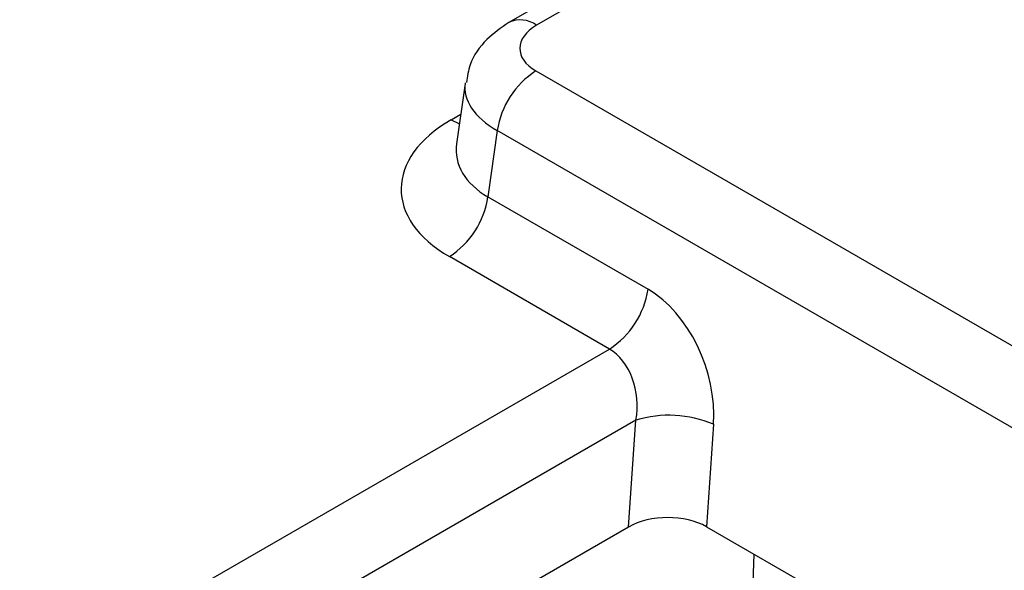
# Model space of a CAD drawing. Units: millimetres. Extents: x -43 to 1131, y -32 to 370.
# Drawn here: x 318 to 322, y 157 to 159 of the extents above; entities that cross this region are included whole.
import ezdxf

# ---------------------------------------------------------------- set-up
doc = ezdxf.new("R2010")
doc.units = ezdxf.units.MM

msp = doc.modelspace()

# ---------------------------------------------------------------- linework, layer by layer
at = {"color": 7, "linetype": 'Continuous', "lineweight": 25}
for p, q in [((321.956195, 160.251005), (319.980711, 159.110583)), ((322.081184, 160.238628), (320.105701, 159.098206)), ((320.102974, 158.89253), (360.854409, 135.367227)), ((319.783792, 158.836297), (319.745547, 158.563757)), ((319.928882, 158.623342), (319.886887, 158.324067)), ((360.680318, 135.098038), (319.928882, 158.623342)), ((319.886887, 158.324067), (320.608784, 157.907325)), ((320.434693, 157.638136), (319.712796, 158.054879)), ((320.521112, 156.835024), (320.553889, 157.317278)), ((320.904084, 157.29846), (320.872665, 156.836191)), ((320.521112, 156.835024), (316.215386, 154.349382)), ((320.872665, 156.836191), (338.687428, 146.551947))]:
    msp.add_line(p, q, dxfattribs=at)
at = {"color": 8, "linetype": 'Continuous', "lineweight": 25}
for p, q in [((319.720977, 158.671908), (319.764227, 158.696876)), ((315.476586, 154.775882), (320.434693, 157.638136)), ((320.553889, 157.317278), (315.814086, 154.581048)), ((321.083252, 156.58447), (321.087424, 156.712213))]:
    msp.add_line(p, q, dxfattribs=at)
at = {"color": 8, "linetype": 'Continuous', "lineweight": 25, "flags": 128}
msp.add_lwpolyline([(319.720977, 158.671908), (319.755464, 158.655921), (319.758344, 158.654949)], dxfattribs=at)
at = {"color": 8, "linetype": 'Continuous', "lineweight": 25}
msp.add_arc((320.03315, 159.002812), 0.119848, 52.745436, 115.968083, dxfattribs=at)
at = {"color": 7, "linetype": 'Continuous', "lineweight": 25}
for centre, radius, start, end in [((320.315394, 158.564263), 0.391, 122.906767, 171.309605), ((319.500376, 158.383145), 0.391, 302.906767, 351.309605), ((320.222273, 157.966403), 0.391, 302.906767, 351.309605), ((320.702948, 156.823297), 0.51598, 67.057025, 106.791161)]:
    msp.add_arc(centre, radius, start, end, dxfattribs=at)
for centre, major_axis, ratio, start_param, end_param in [((320.282477, 158.996155), (0.251928, 0.003338), 0.57715249, 2.34089233, 3.91168865), ((320.251307, 158.365755), (0.755785, 0.010015), 0.57715249, 2.34089233, 3.91168865), ((320.546443, 157.463066), (-0.168141, 0.475881), 0.66654966, 4.13770009, 5.62122996), ((320.372352, 157.398013), (-0.024064, 0.260343), 0.71404182, 4.33188664, 5.8154165), ((320.695847, 156.731015), (0.250488, 0.002571), 0.58601191, 0.78111584, 2.33677715)]:
    msp.add_ellipse(centre, major_axis=major_axis, ratio=ratio, start_param=start_param, end_param=end_param, dxfattribs=at)
at = {"color": 8, "linetype": 'Continuous', "lineweight": 25}
for centre, major_axis, ratio, start_param, end_param in [((320.282477, 158.79202), (0.499699, -0.034598), 0.52534199, 3.09698165, 3.96328969), ((320.251307, 158.56989), (0.506551, 0.055982), 0.6209988, 2.98466705, 3.84333341)]:
    msp.add_ellipse(centre, major_axis=major_axis, ratio=ratio, start_param=start_param, end_param=end_param, dxfattribs=at)
at = {"color": 7, "linetype": 'Continuous', "lineweight": 25}
msp.add_open_spline([(319.980711, 159.110583), (319.946513, 159.087), (319.87466, 159.03745), (319.804859, 158.940319), (319.794152, 158.867192), (319.790146, 158.839827)], degree=3, knots=[0, 0, 0, 0, 0.36238245, 0.76139887, 1, 1, 1, 1], dxfattribs=at)

doc.saveas('drawing.dxf')
